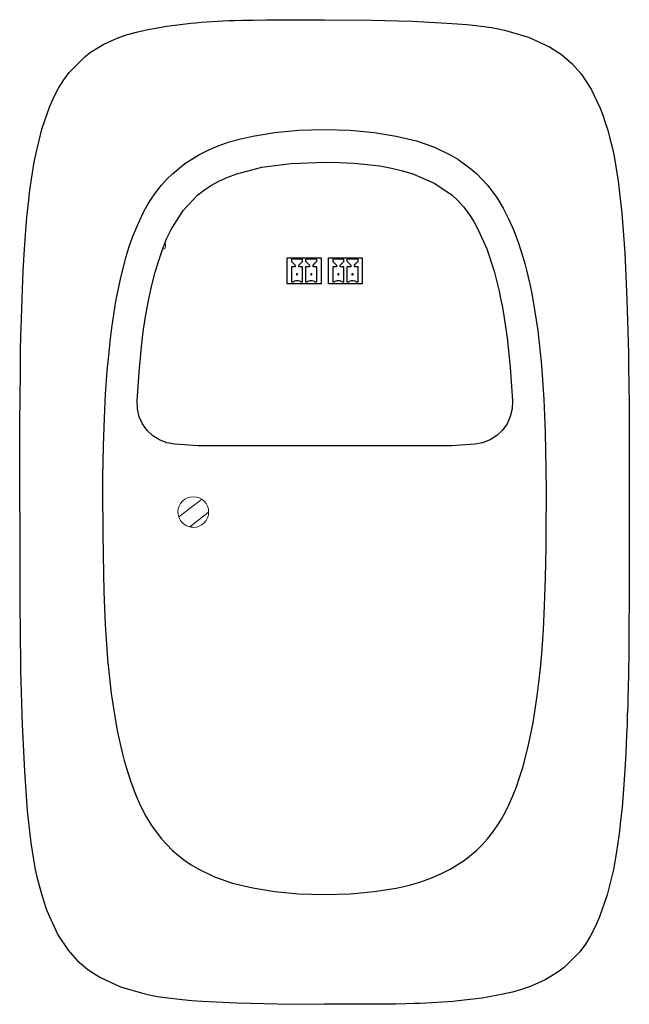
# Model space of a CAD drawing. Units: millimetres. Extents: x -125 to 866, y -145 to 622.
# Drawn here: x 564 to 726, y 107 to 370 of the extents above; entities that cross this region are included whole.
import ezdxf

# ---------------------------------------------------------------- set-up
doc = ezdxf.new("R2010")
doc.units = ezdxf.units.MM
for name, color, linetype, lineweight in [('01_DIBUJO PRINCIPAL', 7, 'Continuous', 30), ('02_DIBUJO SECUNDARIO', 7, 'Continuous', 5), ('Capa 1', 7, 'Continuous', 0)]:
    doc.layers.add(name, color=color, linetype=linetype, lineweight=lineweight)

msp = doc.modelspace()

# ---------------------------------------------------------------- linework, layer by layer
at = {"layer": '01_DIBUJO PRINCIPAL'}
msp.add_lwpolyline([(594.84, 268.13), (595.37, 275.78), (596.01, 282.55), (596.18, 284.18), (596.4, 285.76), (596.57, 287.28), (596.78, 288.76), (596.99, 290.14), (597.24, 291.51), (597.95, 295.36), (598.76, 298.99), (599.64, 302.42), (600.59, 305.59), (601.62, 308.55), (602.71, 311.31), (603.91, 313.81), (607.12, 318.93), (611, 323.05), (612.76, 324.43), (614.67, 325.66), (616.75, 326.79), (618.97, 327.82), (621.37, 328.7), (628.07, 330.43), (635.87, 331.45), (644.83, 331.8), (648.82, 331.73), (652.59, 331.52), (656.16, 331.2), (659.51, 330.78), (662.65, 330.21), (665.57, 329.51), (668.29, 328.7), (673.97, 326.23), (678.66, 323.05), (680.29, 321.57), (681.8, 319.88), (683.25, 318.01), (684.55, 316), (685.75, 313.77), (688.01, 308.66), (689.95, 302.7), (690.41, 300.97), (690.87, 299.2), (691.29, 297.37), (691.68, 295.47), (692.07, 293.53), (692.46, 291.48), (693.41, 284.92), (694.19, 277.12), (694.82, 268.13), (694.75, 266.01), (694.26, 263.96), (693.41, 262.02), (692.17, 260.33), (690.66, 258.88), (688.86, 257.75), (686.88, 256.98), (684.8, 256.59), (678.56, 256.2), (611.07, 256.2), (604.86, 256.59), (602.78, 256.98), (600.8, 257.72), (599.04, 258.85), (597.52, 260.29), (596.29, 262.02), (595.41, 263.93), (594.91, 266.01)], close=True, dxfattribs=at)
for points in [[(634.82, 299.38), (634.82, 306.28), (643.84, 306.28), (643.84, 299.38), (634.82, 299.38)], [(637.96, 304.37), (638, 304.41), (638.08, 304.54), (638.46, 304.88), (638.8, 305.22), (638.89, 305.35), (638.93, 305.39), (638.93, 305.47), (638.93, 305.64), (638.93, 305.81), (638.93, 305.9), (638.8, 305.9), (638.68, 305.9), (638.46, 305.9), (638, 305.9), (637.45, 305.9), (636.9, 305.9), (636.43, 305.9), (636.22, 305.9), (636.09, 305.9), (635.97, 305.9), (635.97, 305.81), (635.97, 305.64), (635.97, 305.47), (635.97, 305.39), (636.01, 305.35), (636.09, 305.22), (636.43, 304.88), (636.77, 304.54), (636.9, 304.41), (636.94, 304.37), (636.94, 304.29), (636.94, 304.12), (636.94, 303.95), (636.94, 303.86), (636.9, 303.86), (636.77, 303.86), (636.43, 303.86), (636.09, 303.86), (636.01, 303.86), (635.97, 303.86), (635.97, 303.82), (635.97, 303.7), (635.97, 303.53), (635.97, 303.27), (635.97, 302.64), (635.97, 301.87), (635.97, 301.16), (635.97, 300.52), (635.97, 300.27), (635.97, 300.05), (635.97, 299.93), (635.97, 299.89), (636.01, 299.89), (636.18, 299.89), (636.35, 299.89), (636.43, 299.89), (636.64, 300.05), (636.9, 300.14), (637.15, 300.22), (637.45, 300.27), (637.74, 300.22), (638, 300.14), (638.25, 300.05), (638.46, 299.89), (638.55, 299.89), (638.72, 299.89), (638.89, 299.89), (638.93, 299.89), (638.93, 299.93), (638.93, 300.05), (638.93, 300.27), (638.93, 300.52), (638.93, 301.16), (638.93, 301.87), (638.93, 302.64), (638.93, 303.27), (638.93, 303.53), (638.93, 303.7), (638.93, 303.82), (638.93, 303.86), (638.89, 303.86), (638.8, 303.86), (638.46, 303.86), (638.08, 303.86), (638, 303.86), (637.96, 303.86), (637.96, 303.95), (637.96, 304.12), (637.96, 304.29), (637.96, 304.37)], [(641.72, 304.37), (641.77, 304.41), (641.89, 304.54), (642.23, 304.88), (642.57, 305.22), (642.7, 305.35), (642.74, 305.39), (642.74, 305.47), (642.74, 305.64), (642.74, 305.81), (642.74, 305.9), (642.7, 305.9), (642.61, 305.9), (642.49, 305.9), (642.27, 305.9), (641.81, 305.9), (641.26, 305.9), (640.71, 305.9), (640.2, 305.9), (640.03, 305.9), (639.86, 305.9), (639.78, 305.9), (639.73, 305.9), (639.73, 305.81), (639.73, 305.64), (639.73, 305.47), (639.73, 305.39), (639.78, 305.35), (639.9, 305.22), (640.24, 304.88), (640.58, 304.54), (640.71, 304.41), (640.75, 304.37), (640.75, 304.29), (640.75, 304.12), (640.75, 303.95), (640.75, 303.86), (640.71, 303.86), (640.58, 303.86), (640.24, 303.86), (639.9, 303.86), (639.78, 303.86), (639.73, 303.86), (639.73, 303.82), (639.73, 303.7), (639.73, 303.53), (639.73, 303.27), (639.73, 302.64), (639.73, 301.87), (639.73, 301.16), (639.73, 300.52), (639.73, 300.27), (639.73, 300.05), (639.73, 299.93), (639.73, 299.89), (639.82, 299.89), (639.99, 299.89), (640.16, 299.89), (640.24, 299.89), (640.45, 300.05), (640.71, 300.14), (640.96, 300.22), (641.26, 300.27), (641.51, 300.22), (641.81, 300.14), (642.02, 300.05), (642.23, 299.89), (642.32, 299.89), (642.49, 299.89), (642.65, 299.89), (642.74, 299.89), (642.74, 299.93), (642.74, 300.05), (642.74, 300.27), (642.74, 300.52), (642.74, 301.16), (642.74, 301.87), (642.74, 302.64), (642.74, 303.27), (642.74, 303.53), (642.74, 303.7), (642.74, 303.82), (642.74, 303.86), (642.7, 303.86), (642.57, 303.86), (642.23, 303.86), (641.89, 303.86), (641.77, 303.86), (641.72, 303.86), (641.72, 303.95), (641.72, 304.12), (641.72, 304.29), (641.72, 304.37)], [(645.82, 299.38), (645.82, 306.28), (654.84, 306.28), (654.84, 299.38), (645.82, 299.38)], [(648.96, 304.37), (649, 304.41), (649.08, 304.54), (649.46, 304.88), (649.8, 305.22), (649.89, 305.35), (649.93, 305.39), (649.93, 305.47), (649.93, 305.64), (649.93, 305.81), (649.93, 305.9), (649.8, 305.9), (649.68, 305.9), (649.46, 305.9), (649, 305.9), (648.45, 305.9), (647.9, 305.9), (647.43, 305.9), (647.22, 305.9), (647.09, 305.9), (646.97, 305.9), (646.97, 305.81), (646.97, 305.64), (646.97, 305.47), (646.97, 305.39), (647.01, 305.35), (647.09, 305.22), (647.43, 304.88), (647.77, 304.54), (647.9, 304.41), (647.94, 304.37), (647.94, 304.29), (647.94, 304.12), (647.94, 303.95), (647.94, 303.86), (647.9, 303.86), (647.77, 303.86), (647.43, 303.86), (647.09, 303.86), (647.01, 303.86), (646.97, 303.86), (646.97, 303.82), (646.97, 303.7), (646.97, 303.53), (646.97, 303.27), (646.97, 302.64), (646.97, 301.87), (646.97, 301.16), (646.97, 300.52), (646.97, 300.27), (646.97, 300.05), (646.97, 299.93), (646.97, 299.89), (647.01, 299.89), (647.18, 299.89), (647.35, 299.89), (647.43, 299.89), (647.64, 300.05), (647.9, 300.14), (648.15, 300.22), (648.45, 300.27), (648.74, 300.22), (649, 300.14), (649.25, 300.05), (649.46, 299.89), (649.55, 299.89), (649.72, 299.89), (649.89, 299.89), (649.93, 299.89), (649.93, 299.93), (649.93, 300.05), (649.93, 300.27), (649.93, 300.52), (649.93, 301.16), (649.93, 301.87), (649.93, 302.64), (649.93, 303.27), (649.93, 303.53), (649.93, 303.7), (649.93, 303.82), (649.93, 303.86), (649.89, 303.86), (649.8, 303.86), (649.46, 303.86), (649.08, 303.86), (649, 303.86), (648.96, 303.86), (648.96, 303.95), (648.96, 304.12), (648.96, 304.29), (648.96, 304.37)], [(652.72, 304.37), (652.77, 304.41), (652.89, 304.54), (653.23, 304.88), (653.57, 305.22), (653.7, 305.35), (653.74, 305.39), (653.74, 305.47), (653.74, 305.64), (653.74, 305.81), (653.74, 305.9), (653.7, 305.9), (653.61, 305.9), (653.49, 305.9), (653.27, 305.9), (652.81, 305.9), (652.26, 305.9), (651.71, 305.9), (651.2, 305.9), (651.03, 305.9), (650.86, 305.9), (650.78, 305.9), (650.73, 305.9), (650.73, 305.81), (650.73, 305.64), (650.73, 305.47), (650.73, 305.39), (650.78, 305.35), (650.9, 305.22), (651.24, 304.88), (651.58, 304.54), (651.71, 304.41), (651.75, 304.37), (651.75, 304.29), (651.75, 304.12), (651.75, 303.95), (651.75, 303.86), (651.71, 303.86), (651.58, 303.86), (651.24, 303.86), (650.9, 303.86), (650.78, 303.86), (650.73, 303.86), (650.73, 303.82), (650.73, 303.7), (650.73, 303.53), (650.73, 303.27), (650.73, 302.64), (650.73, 301.87), (650.73, 301.16), (650.73, 300.52), (650.73, 300.27), (650.73, 300.05), (650.73, 299.93), (650.73, 299.89), (650.82, 299.89), (650.99, 299.89), (651.16, 299.89), (651.24, 299.89), (651.45, 300.05), (651.71, 300.14), (651.96, 300.22), (652.26, 300.27), (652.51, 300.22), (652.81, 300.14), (653.02, 300.05), (653.23, 299.89), (653.32, 299.89), (653.49, 299.89), (653.65, 299.89), (653.74, 299.89), (653.74, 299.93), (653.74, 300.05), (653.74, 300.27), (653.74, 300.52), (653.74, 301.16), (653.74, 301.87), (653.74, 302.64), (653.74, 303.27), (653.74, 303.53), (653.74, 303.7), (653.74, 303.82), (653.74, 303.86), (653.7, 303.86), (653.57, 303.86), (653.23, 303.86), (652.89, 303.86), (652.77, 303.86), (652.72, 303.86), (652.72, 303.95), (652.72, 304.12), (652.72, 304.29), (652.72, 304.37)], [(637.57, 302), (637.32, 302), (637.32, 301.75), (637.57, 301.75), (637.57, 302)], [(641.38, 302), (641.09, 302), (641.09, 301.75), (641.38, 301.75), (641.38, 302)], [(648.57, 302), (648.32, 302), (648.32, 301.75), (648.57, 301.75), (648.57, 302)], [(652.38, 302), (652.09, 302), (652.09, 301.75), (652.38, 301.75), (652.38, 302)]]:
    msp.add_lwpolyline(points, dxfattribs=at)
for points, knots in [([(563.55, 238.5), (563.55, 238.5), (563.55, 247.32), (563.55, 247.32), (563.55, 247.32), (563.59, 255.33), (563.59, 255.33), (563.59, 255.33), (563.62, 262.53), (563.62, 262.53), (563.62, 262.53), (563.66, 268.91), (563.66, 268.91), (563.66, 268.91), (563.73, 275.76), (563.73, 275.76), (563.73, 275.76), (563.8, 281.33), (563.8, 281.33), (563.8, 281.33), (563.87, 285.64), (563.87, 285.64), (563.87, 285.64), (563.91, 287.47), (563.91, 287.47), (563.91, 287.47), (564.01, 290.15), (564.01, 290.15), (564.01, 290.15), (564.08, 292.76), (564.08, 292.76), (564.08, 292.76), (564.19, 295.34), (564.19, 295.34), (564.19, 295.34), (564.29, 297.84), (564.29, 297.84), (564.29, 297.84), (564.4, 300.31), (564.4, 300.31), (564.4, 300.31), (564.51, 302.71), (564.51, 302.71), (564.51, 302.71), (564.75, 307.26), (564.75, 307.26), (564.75, 307.26), (565.11, 312.38), (565.11, 312.38), (565.11, 312.38), (565.49, 317.17), (565.49, 317.17), (565.49, 317.17), (565.99, 321.69), (565.99, 321.69), (565.99, 321.69), (566.2, 323.59), (566.2, 323.59), (566.2, 323.59), (566.45, 325.46), (566.45, 325.46), (566.45, 325.46), (566.69, 327.26), (566.69, 327.26), (566.69, 327.26), (566.94, 328.99), (566.94, 328.99), (566.94, 328.99), (567.22, 330.69), (567.22, 330.69), (567.22, 330.69), (567.51, 332.27), (567.51, 332.27), (567.51, 332.27), (567.82, 333.83), (567.82, 333.83), (567.82, 333.83), (569.45, 340.56), (569.45, 340.56), (569.45, 340.56), (571.46, 346.45), (571.46, 346.45), (571.46, 346.45), (572.62, 349.1), (572.62, 349.1), (572.62, 349.1), (573.89, 351.53), (573.89, 351.53), (573.89, 351.53), (575.27, 353.72), (575.27, 353.72), (575.27, 353.72), (576.75, 355.73), (576.75, 355.73), (576.75, 355.73), (580.88, 359.9), (580.88, 359.9), (580.88, 359.9), (582.46, 361.1), (582.46, 361.1), (582.46, 361.1), (584.16, 362.19), (584.16, 362.19), (584.16, 362.19), (585.96, 363.21), (585.96, 363.21), (585.96, 363.21), (587.9, 364.13), (587.9, 364.13), (587.9, 364.13), (590.01, 365.01), (590.01, 365.01), (590.01, 365.01), (592.27, 365.79), (592.27, 365.79), (592.27, 365.79), (594.63, 366.46), (594.63, 366.46), (594.63, 366.46), (597.21, 367.09), (597.21, 367.09), (597.21, 367.09), (602.78, 368.08), (602.78, 368.08), (602.78, 368.08), (609.17, 368.86), (609.17, 368.86), (609.17, 368.86), (610.51, 368.96), (610.51, 368.96), (610.51, 368.96), (611.88, 369.1), (611.88, 369.1), (611.88, 369.1), (613.33, 369.21), (613.33, 369.21), (613.33, 369.21), (614.78, 369.28), (614.78, 369.28), (614.78, 369.28), (616.26, 369.39), (616.26, 369.39), (616.26, 369.39), (617.74, 369.46), (617.74, 369.46), (617.74, 369.46), (619.29, 369.53), (619.29, 369.53), (619.29, 369.53), (620.88, 369.6), (620.88, 369.6), (620.88, 369.6), (622.93, 369.63), (622.93, 369.63), (622.93, 369.63), (625.75, 369.67), (625.75, 369.67), (625.75, 369.67), (629.35, 369.7), (629.35, 369.7), (629.35, 369.7), (633.72, 369.74), (633.72, 369.74), (633.72, 369.74), (638.87, 369.77), (638.87, 369.77), (638.87, 369.77), (644.76, 369.77), (644.76, 369.77)], [0, 0, 0, 0, 1, 1, 1, 2, 2, 2, 3, 3, 3, 4, 4, 4, 5, 5, 5, 6, 6, 6, 7, 7, 7, 8, 8, 8, 9, 9, 9, 10, 10, 10, 11, 11, 11, 12, 12, 12, 13, 13, 13, 14, 14, 14, 15, 15, 15, 16, 16, 16, 17, 17, 17, 18, 18, 18, 19, 19, 19, 20, 20, 20, 21, 21, 21, 22, 22, 22, 23, 23, 23, 24, 24, 24, 25, 25, 25, 26, 26, 26, 27, 27, 27, 28, 28, 28, 29, 29, 29, 30, 30, 30, 31, 31, 31, 32, 32, 32, 33, 33, 33, 34, 34, 34, 35, 35, 35, 36, 36, 36, 37, 37, 37, 38, 38, 38, 39, 39, 39, 40, 40, 40, 41, 41, 41, 42, 42, 42, 43, 43, 43, 44, 44, 44, 45, 45, 45, 46, 46, 46, 47, 47, 47, 48, 48, 48, 49, 49, 49, 50, 50, 50, 51, 51, 51, 52, 52, 52, 53, 53, 53, 54, 54, 54, 55, 55, 55, 56, 56, 56, 56]), ([(644.76, 369.77), (644.76, 369.77), (657.25, 369.67), (657.25, 369.67), (657.25, 369.67), (668.12, 369.39), (668.12, 369.39), (668.12, 369.39), (677.36, 368.89), (677.36, 368.89), (677.36, 368.89), (680.11, 368.68), (680.11, 368.68), (680.11, 368.68), (682.69, 368.47), (682.69, 368.47), (682.69, 368.47), (685.05, 368.22), (685.05, 368.22), (685.05, 368.22), (687.24, 367.94), (687.24, 367.94), (687.24, 367.94), (689.25, 367.66), (689.25, 367.66), (689.25, 367.66), (691.05, 367.34), (691.05, 367.34), (691.05, 367.34), (692.71, 367.02), (692.71, 367.02), (692.71, 367.02), (699.13, 365.12), (699.13, 365.12), (699.13, 365.12), (704.67, 362.54), (704.67, 362.54), (704.67, 362.54), (707.88, 360.46), (707.88, 360.46), (707.88, 360.46), (710.7, 358.06), (710.7, 358.06), (710.7, 358.06), (713.13, 355.34), (713.13, 355.34), (713.13, 355.34), (715.81, 351.25), (715.81, 351.25), (715.81, 351.25), (718.18, 346.21), (718.18, 346.21), (718.18, 346.21), (718.88, 344.34), (718.88, 344.34), (718.88, 344.34), (719.55, 342.36), (719.55, 342.36), (719.55, 342.36), (720.22, 340.28), (720.22, 340.28), (720.22, 340.28), (720.82, 338.09), (720.82, 338.09), (720.82, 338.09), (721.39, 335.8), (721.39, 335.8), (721.39, 335.8), (721.92, 333.4), (721.92, 333.4), (721.92, 333.4), (723.04, 326.73), (723.04, 326.73), (723.04, 326.73), (724, 318.16), (724, 318.16), (724, 318.16), (724.77, 307.65), (724.77, 307.65), (724.77, 307.65), (725.34, 295.2), (725.34, 295.2), (725.34, 295.2), (725.73, 280.84), (725.73, 280.84), (725.73, 280.84), (725.8, 278.05), (725.8, 278.05), (725.8, 278.05), (725.8, 276.04), (725.8, 276.04), (725.8, 276.04), (725.83, 273.75), (725.83, 273.75), (725.83, 273.75), (725.87, 271.17), (725.87, 271.17), (725.87, 271.17), (725.9, 268.35), (725.9, 268.35), (725.9, 268.35), (725.9, 265.25), (725.9, 265.25), (725.9, 265.25), (725.94, 261.89), (725.94, 261.89), (725.94, 261.89), (725.97, 251.2), (725.97, 251.2), (725.97, 251.2), (725.97, 238.5), (725.97, 238.5)], [0, 0, 0, 0, 1, 1, 1, 2, 2, 2, 3, 3, 3, 4, 4, 4, 5, 5, 5, 6, 6, 6, 7, 7, 7, 8, 8, 8, 9, 9, 9, 10, 10, 10, 11, 11, 11, 12, 12, 12, 13, 13, 13, 14, 14, 14, 15, 15, 15, 16, 16, 16, 17, 17, 17, 18, 18, 18, 19, 19, 19, 20, 20, 20, 21, 21, 21, 22, 22, 22, 23, 23, 23, 24, 24, 24, 25, 25, 25, 26, 26, 26, 27, 27, 27, 28, 28, 28, 29, 29, 29, 30, 30, 30, 31, 31, 31, 32, 32, 32, 33, 33, 33, 34, 34, 34, 35, 35, 35, 36, 36, 36, 37, 37, 37, 37]), ([(585.71, 238.5), (585.71, 238.5), (585.74, 247.82), (585.74, 247.82), (585.74, 247.82), (585.88, 256.18), (585.88, 256.18), (585.88, 256.18), (586.13, 263.52), (586.13, 263.52), (586.13, 263.52), (586.45, 269.9), (586.45, 269.9), (586.45, 269.9), (586.63, 272.44), (586.63, 272.44), (586.63, 272.44), (586.87, 276.18), (586.87, 276.18), (586.87, 276.18), (587.26, 280.13), (587.26, 280.13), (587.26, 280.13), (587.65, 283.94), (587.65, 283.94), (587.65, 283.94), (588.11, 287.58), (588.11, 287.58), (588.11, 287.58), (589.2, 294.7), (589.2, 294.7), (589.2, 294.7), (590.47, 301.05), (590.47, 301.05), (590.47, 301.05), (591.92, 306.66), (591.92, 306.66), (591.92, 306.66), (592.76, 309.31), (592.76, 309.31), (592.76, 309.31), (593.65, 311.78), (593.65, 311.78), (593.65, 311.78), (594.56, 314.14), (594.56, 314.14), (594.56, 314.14), (595.55, 316.36), (595.55, 316.36), (595.55, 316.36), (596.57, 318.44), (596.57, 318.44), (596.57, 318.44), (597.63, 320.38), (597.63, 320.38), (597.63, 320.38), (598.76, 322.22), (598.76, 322.22), (598.76, 322.22), (600, 323.98), (600, 323.98), (600, 323.98), (601.34, 325.64), (601.34, 325.64), (601.34, 325.64), (602.75, 327.23), (602.75, 327.23), (602.75, 327.23), (604.26, 328.71), (604.26, 328.71), (604.26, 328.71), (607.58, 331.43), (607.58, 331.43), (607.58, 331.43), (611.25, 333.72), (611.25, 333.72), (611.25, 333.72), (613.75, 335.02), (613.75, 335.02), (613.75, 335.02), (616.47, 336.15), (616.47, 336.15), (616.47, 336.15), (619.36, 337.18), (619.36, 337.18), (619.36, 337.18), (622.43, 338.02), (622.43, 338.02), (622.43, 338.02), (625.71, 338.76), (625.71, 338.76), (625.71, 338.76), (631.53, 339.72), (631.53, 339.72), (631.53, 339.72), (637.88, 340.28), (637.88, 340.28), (637.88, 340.28), (644.76, 340.46), (644.76, 340.46)], [0, 0, 0, 0, 1, 1, 1, 2, 2, 2, 3, 3, 3, 4, 4, 4, 5, 5, 5, 6, 6, 6, 7, 7, 7, 8, 8, 8, 9, 9, 9, 10, 10, 10, 11, 11, 11, 12, 12, 12, 13, 13, 13, 14, 14, 14, 15, 15, 15, 16, 16, 16, 17, 17, 17, 18, 18, 18, 19, 19, 19, 20, 20, 20, 21, 21, 21, 22, 22, 22, 23, 23, 23, 24, 24, 24, 25, 25, 25, 26, 26, 26, 27, 27, 27, 28, 28, 28, 29, 29, 29, 30, 30, 30, 31, 31, 31, 32, 32, 32, 33, 33, 33, 33]), ([(644.76, 340.46), (644.76, 340.46), (651.64, 340.28), (651.64, 340.28), (651.64, 340.28), (658.03, 339.72), (658.03, 339.72), (658.03, 339.72), (663.88, 338.76), (663.88, 338.76), (663.88, 338.76), (669.25, 337.46), (669.25, 337.46), (669.25, 337.46), (674.08, 335.77), (674.08, 335.77), (674.08, 335.77), (678.38, 333.68), (678.38, 333.68), (678.38, 333.68), (680.25, 332.56), (680.25, 332.56), (680.25, 332.56), (682.02, 331.36), (682.02, 331.36), (682.02, 331.36), (683.71, 330.05), (683.71, 330.05), (683.71, 330.05), (685.33, 328.67), (685.33, 328.67), (685.33, 328.67), (688.26, 325.57), (688.26, 325.57), (688.26, 325.57), (690.84, 322.11), (690.84, 322.11), (690.84, 322.11), (692.39, 319.54), (692.39, 319.54), (692.39, 319.54), (693.83, 316.72), (693.83, 316.72), (693.83, 316.72), (695.21, 313.58), (695.21, 313.58), (695.21, 313.58), (696.48, 310.19), (696.48, 310.19), (696.48, 310.19), (697.64, 306.52), (697.64, 306.52), (697.64, 306.52), (698.14, 304.79), (698.14, 304.79), (698.14, 304.79), (698.6, 302.99), (698.6, 302.99), (698.6, 302.99), (699.06, 301.12), (699.06, 301.12), (699.06, 301.12), (699.51, 299.22), (699.51, 299.22), (699.51, 299.22), (699.9, 297.24), (699.9, 297.24), (699.9, 297.24), (700.29, 295.2), (700.29, 295.2), (700.29, 295.2), (701.6, 286.87), (701.6, 286.87), (701.6, 286.87), (702.58, 277.7), (702.58, 277.7), (702.58, 277.7), (702.97, 272.41), (702.97, 272.41), (702.97, 272.41), (703.18, 268.49), (703.18, 268.49), (703.18, 268.49), (703.36, 264.26), (703.36, 264.26), (703.36, 264.26), (703.54, 259.71), (703.54, 259.71), (703.54, 259.71), (703.68, 254.87), (703.68, 254.87), (703.68, 254.87), (703.75, 249.72), (703.75, 249.72), (703.75, 249.72), (703.82, 244.29), (703.82, 244.29), (703.82, 244.29), (703.85, 238.5), (703.85, 238.5)], [0, 0, 0, 0, 1, 1, 1, 2, 2, 2, 3, 3, 3, 4, 4, 4, 5, 5, 5, 6, 6, 6, 7, 7, 7, 8, 8, 8, 9, 9, 9, 10, 10, 10, 11, 11, 11, 12, 12, 12, 13, 13, 13, 14, 14, 14, 15, 15, 15, 16, 16, 16, 17, 17, 17, 18, 18, 18, 19, 19, 19, 20, 20, 20, 21, 21, 21, 22, 22, 22, 23, 23, 23, 24, 24, 24, 25, 25, 25, 26, 26, 26, 27, 27, 27, 28, 28, 28, 29, 29, 29, 30, 30, 30, 31, 31, 31, 32, 32, 32, 33, 33, 33, 33]), ([(563.55, 238.5), (563.55, 238.5), (563.55, 225.84), (563.55, 225.84), (563.55, 225.84), (563.59, 215.19), (563.59, 215.19), (563.59, 215.19), (563.62, 211.83), (563.62, 211.83), (563.62, 211.83), (563.66, 208.73), (563.66, 208.73), (563.66, 208.73), (563.66, 205.87), (563.66, 205.87), (563.66, 205.87), (563.7, 203.33), (563.7, 203.33), (563.7, 203.33), (563.73, 201), (563.73, 201), (563.73, 201), (563.77, 198.99), (563.77, 198.99), (563.77, 198.99), (563.8, 196.21), (563.8, 196.21), (563.8, 196.21), (564.19, 181.81), (564.19, 181.81), (564.19, 181.81), (564.79, 169.4), (564.79, 169.4), (564.79, 169.4), (565.56, 158.88), (565.56, 158.88), (565.56, 158.88), (566.48, 150.28), (566.48, 150.28), (566.48, 150.28), (567.61, 143.64), (567.61, 143.64), (567.61, 143.64), (568.14, 141.24), (568.14, 141.24), (568.14, 141.24), (568.74, 138.95), (568.74, 138.95), (568.74, 138.95), (569.34, 136.76), (569.34, 136.76), (569.34, 136.76), (569.97, 134.68), (569.97, 134.68), (569.97, 134.68), (570.64, 132.71), (570.64, 132.71), (570.64, 132.71), (571.39, 130.84), (571.39, 130.84), (571.39, 130.84), (573.75, 125.79), (573.75, 125.79), (573.75, 125.79), (576.43, 121.7), (576.43, 121.7), (576.43, 121.7), (578.86, 118.98), (578.86, 118.98), (578.86, 118.98), (581.69, 116.58), (581.69, 116.58), (581.69, 116.58), (584.9, 114.5), (584.9, 114.5), (584.9, 114.5), (590.44, 111.93), (590.44, 111.93), (590.44, 111.93), (596.86, 110.02), (596.86, 110.02), (596.86, 110.02), (598.48, 109.71), (598.48, 109.71), (598.48, 109.71), (600.31, 109.39), (600.31, 109.39), (600.31, 109.39), (602.29, 109.07), (602.29, 109.07), (602.29, 109.07), (604.51, 108.82), (604.51, 108.82), (604.51, 108.82), (606.88, 108.58), (606.88, 108.58), (606.88, 108.58), (609.42, 108.33), (609.42, 108.33), (609.42, 108.33), (612.17, 108.12), (612.17, 108.12), (612.17, 108.12), (621.41, 107.66), (621.41, 107.66), (621.41, 107.66), (632.28, 107.38), (632.28, 107.38), (632.28, 107.38), (644.76, 107.27), (644.76, 107.27)], [0, 0, 0, 0, 1, 1, 1, 2, 2, 2, 3, 3, 3, 4, 4, 4, 5, 5, 5, 6, 6, 6, 7, 7, 7, 8, 8, 8, 9, 9, 9, 10, 10, 10, 11, 11, 11, 12, 12, 12, 13, 13, 13, 14, 14, 14, 15, 15, 15, 16, 16, 16, 17, 17, 17, 18, 18, 18, 19, 19, 19, 20, 20, 20, 21, 21, 21, 22, 22, 22, 23, 23, 23, 24, 24, 24, 25, 25, 25, 26, 26, 26, 27, 27, 27, 28, 28, 28, 29, 29, 29, 30, 30, 30, 31, 31, 31, 32, 32, 32, 33, 33, 33, 34, 34, 34, 35, 35, 35, 36, 36, 36, 37, 37, 37, 37]), ([(585.71, 238.5), (585.71, 238.5), (585.71, 232.75), (585.71, 232.75), (585.71, 232.75), (585.78, 227.29), (585.78, 227.29), (585.78, 227.29), (585.88, 222.14), (585.88, 222.14), (585.88, 222.14), (585.99, 217.3), (585.99, 217.3), (585.99, 217.3), (586.17, 212.79), (586.17, 212.79), (586.17, 212.79), (586.34, 208.55), (586.34, 208.55), (586.34, 208.55), (586.59, 204.64), (586.59, 204.64), (586.59, 204.64), (586.94, 199.31), (586.94, 199.31), (586.94, 199.31), (587.93, 190.14), (587.93, 190.14), (587.93, 190.14), (589.24, 181.81), (589.24, 181.81), (589.24, 181.81), (589.62, 179.8), (589.62, 179.8), (589.62, 179.8), (590.05, 177.83), (590.05, 177.83), (590.05, 177.83), (590.47, 175.89), (590.47, 175.89), (590.47, 175.89), (590.93, 174.05), (590.93, 174.05), (590.93, 174.05), (591.39, 172.25), (591.39, 172.25), (591.39, 172.25), (591.88, 170.49), (591.88, 170.49), (591.88, 170.49), (593.08, 166.82), (593.08, 166.82), (593.08, 166.82), (594.32, 163.43), (594.32, 163.43), (594.32, 163.43), (595.69, 160.33), (595.69, 160.33), (595.69, 160.33), (597.14, 157.47), (597.14, 157.47), (597.14, 157.47), (598.69, 154.93), (598.69, 154.93), (598.69, 154.93), (601.27, 151.47), (601.27, 151.47), (601.27, 151.47), (604.19, 148.37), (604.19, 148.37), (604.19, 148.37), (605.82, 146.96), (605.82, 146.96), (605.82, 146.96), (607.51, 145.65), (607.51, 145.65), (607.51, 145.65), (609.27, 144.45), (609.27, 144.45), (609.27, 144.45), (611.14, 143.36), (611.14, 143.36), (611.14, 143.36), (615.48, 141.28), (615.48, 141.28), (615.48, 141.28), (620.28, 139.59), (620.28, 139.59), (620.28, 139.59), (625.64, 138.28), (625.64, 138.28), (625.64, 138.28), (631.5, 137.33), (631.5, 137.33), (631.5, 137.33), (637.88, 136.76), (637.88, 136.76), (637.88, 136.76), (644.76, 136.59), (644.76, 136.59)], [0, 0, 0, 0, 1, 1, 1, 2, 2, 2, 3, 3, 3, 4, 4, 4, 5, 5, 5, 6, 6, 6, 7, 7, 7, 8, 8, 8, 9, 9, 9, 10, 10, 10, 11, 11, 11, 12, 12, 12, 13, 13, 13, 14, 14, 14, 15, 15, 15, 16, 16, 16, 17, 17, 17, 18, 18, 18, 19, 19, 19, 20, 20, 20, 21, 21, 21, 22, 22, 22, 23, 23, 23, 24, 24, 24, 25, 25, 25, 26, 26, 26, 27, 27, 27, 28, 28, 28, 29, 29, 29, 30, 30, 30, 31, 31, 31, 32, 32, 32, 33, 33, 33, 33]), ([(725.97, 238.5), (725.97, 238.5), (725.97, 229.69), (725.97, 229.69), (725.97, 229.69), (725.97, 221.68), (725.97, 221.68), (725.97, 221.68), (725.94, 214.48), (725.94, 214.48), (725.94, 214.48), (725.87, 208.1), (725.87, 208.1), (725.87, 208.1), (725.83, 201.25), (725.83, 201.25), (725.83, 201.25), (725.76, 195.68), (725.76, 195.68), (725.76, 195.68), (725.66, 191.41), (725.66, 191.41), (725.66, 191.41), (725.62, 189.54), (725.62, 189.54), (725.62, 189.54), (725.55, 186.86), (725.55, 186.86), (725.55, 186.86), (725.44, 184.25), (725.44, 184.25), (725.44, 184.25), (725.37, 181.71), (725.37, 181.71), (725.37, 181.71), (725.27, 179.17), (725.27, 179.17), (725.27, 179.17), (725.16, 176.73), (725.16, 176.73), (725.16, 176.73), (725.02, 174.3), (725.02, 174.3), (725.02, 174.3), (724.77, 169.78), (724.77, 169.78), (724.77, 169.78), (724.46, 164.67), (724.46, 164.67), (724.46, 164.67), (724.03, 159.84), (724.03, 159.84), (724.03, 159.84), (723.57, 155.36), (723.57, 155.36), (723.57, 155.36), (723.33, 153.41), (723.33, 153.41), (723.33, 153.41), (723.12, 151.55), (723.12, 151.55), (723.12, 151.55), (722.87, 149.75), (722.87, 149.75), (722.87, 149.75), (722.59, 148.02), (722.59, 148.02), (722.59, 148.02), (722.3, 146.36), (722.3, 146.36), (722.3, 146.36), (722.02, 144.74), (722.02, 144.74), (722.02, 144.74), (721.74, 143.18), (721.74, 143.18), (721.74, 143.18), (720.12, 136.45), (720.12, 136.45), (720.12, 136.45), (718.07, 130.55), (718.07, 130.55), (718.07, 130.55), (716.91, 127.91), (716.91, 127.91), (716.91, 127.91), (715.64, 125.51), (715.64, 125.51), (715.64, 125.51), (714.26, 123.29), (714.26, 123.29), (714.26, 123.29), (712.78, 121.28), (712.78, 121.28), (712.78, 121.28), (708.65, 117.11), (708.65, 117.11), (708.65, 117.11), (707.06, 115.91), (707.06, 115.91), (707.06, 115.91), (705.37, 114.82), (705.37, 114.82), (705.37, 114.82), (703.57, 113.8), (703.57, 113.8), (703.57, 113.8), (701.63, 112.88), (701.63, 112.88), (701.63, 112.88), (699.55, 112.03), (699.55, 112.03), (699.55, 112.03), (697.29, 111.26), (697.29, 111.26), (697.29, 111.26), (694.89, 110.55), (694.89, 110.55), (694.89, 110.55), (692.35, 109.95), (692.35, 109.95), (692.35, 109.95), (686.78, 108.93), (686.78, 108.93), (686.78, 108.93), (680.36, 108.19), (680.36, 108.19), (680.36, 108.19), (679.02, 108.05), (679.02, 108.05), (679.02, 108.05), (677.64, 107.94), (677.64, 107.94), (677.64, 107.94), (676.23, 107.84), (676.23, 107.84), (676.23, 107.84), (674.78, 107.73), (674.78, 107.73), (674.78, 107.73), (673.3, 107.66), (673.3, 107.66), (673.3, 107.66), (671.79, 107.55), (671.79, 107.55), (671.79, 107.55), (670.23, 107.48), (670.23, 107.48), (670.23, 107.48), (668.65, 107.45), (668.65, 107.45), (668.65, 107.45), (666.6, 107.38), (666.6, 107.38), (666.6, 107.38), (663.78, 107.34), (663.78, 107.34), (663.78, 107.34), (660.18, 107.31), (660.18, 107.31), (660.18, 107.31), (655.81, 107.27), (655.81, 107.27), (655.81, 107.27), (650.69, 107.27), (650.69, 107.27), (650.69, 107.27), (644.76, 107.27), (644.76, 107.27)], [0, 0, 0, 0, 1, 1, 1, 2, 2, 2, 3, 3, 3, 4, 4, 4, 5, 5, 5, 6, 6, 6, 7, 7, 7, 8, 8, 8, 9, 9, 9, 10, 10, 10, 11, 11, 11, 12, 12, 12, 13, 13, 13, 14, 14, 14, 15, 15, 15, 16, 16, 16, 17, 17, 17, 18, 18, 18, 19, 19, 19, 20, 20, 20, 21, 21, 21, 22, 22, 22, 23, 23, 23, 24, 24, 24, 25, 25, 25, 26, 26, 26, 27, 27, 27, 28, 28, 28, 29, 29, 29, 30, 30, 30, 31, 31, 31, 32, 32, 32, 33, 33, 33, 34, 34, 34, 35, 35, 35, 36, 36, 36, 37, 37, 37, 38, 38, 38, 39, 39, 39, 40, 40, 40, 41, 41, 41, 42, 42, 42, 43, 43, 43, 44, 44, 44, 45, 45, 45, 46, 46, 46, 47, 47, 47, 48, 48, 48, 49, 49, 49, 50, 50, 50, 51, 51, 51, 52, 52, 52, 53, 53, 53, 54, 54, 54, 55, 55, 55, 56, 56, 56, 56]), ([(644.76, 136.59), (644.76, 136.59), (651.64, 136.76), (651.64, 136.76), (651.64, 136.76), (657.99, 137.33), (657.99, 137.33), (657.99, 137.33), (663.85, 138.25), (663.85, 138.25), (663.85, 138.25), (667.09, 138.99), (667.09, 138.99), (667.09, 138.99), (670.16, 139.87), (670.16, 139.87), (670.16, 139.87), (673.06, 140.89), (673.06, 140.89), (673.06, 140.89), (675.77, 142.02), (675.77, 142.02), (675.77, 142.02), (678.28, 143.29), (678.28, 143.29), (678.28, 143.29), (681.95, 145.62), (681.95, 145.62), (681.95, 145.62), (685.26, 148.3), (685.26, 148.3), (685.26, 148.3), (686.78, 149.78), (686.78, 149.78), (686.78, 149.78), (688.19, 151.37), (688.19, 151.37), (688.19, 151.37), (689.53, 153.06), (689.53, 153.06), (689.53, 153.06), (690.77, 154.83), (690.77, 154.83), (690.77, 154.83), (691.89, 156.63), (691.89, 156.63), (691.89, 156.63), (692.99, 158.57), (692.99, 158.57), (692.99, 158.57), (694.01, 160.65), (694.01, 160.65), (694.01, 160.65), (694.96, 162.87), (694.96, 162.87), (694.96, 162.87), (695.92, 165.23), (695.92, 165.23), (695.92, 165.23), (696.76, 167.74), (696.76, 167.74), (696.76, 167.74), (697.61, 170.38), (697.61, 170.38), (697.61, 170.38), (699.06, 175.96), (699.06, 175.96), (699.06, 175.96), (700.36, 182.34), (700.36, 182.34), (700.36, 182.34), (701.45, 189.47), (701.45, 189.47), (701.45, 189.47), (701.88, 193.1), (701.88, 193.1), (701.88, 193.1), (702.3, 196.88), (702.3, 196.88), (702.3, 196.88), (702.65, 200.83), (702.65, 200.83), (702.65, 200.83), (702.94, 204.6), (702.94, 204.6), (702.94, 204.6), (703.08, 207.14), (703.08, 207.14), (703.08, 207.14), (703.4, 213.49), (703.4, 213.49), (703.4, 213.49), (703.64, 220.87), (703.64, 220.87), (703.64, 220.87), (703.78, 229.19), (703.78, 229.19), (703.78, 229.19), (703.85, 238.5), (703.85, 238.5)], [0, 0, 0, 0, 1, 1, 1, 2, 2, 2, 3, 3, 3, 4, 4, 4, 5, 5, 5, 6, 6, 6, 7, 7, 7, 8, 8, 8, 9, 9, 9, 10, 10, 10, 11, 11, 11, 12, 12, 12, 13, 13, 13, 14, 14, 14, 15, 15, 15, 16, 16, 16, 17, 17, 17, 18, 18, 18, 19, 19, 19, 20, 20, 20, 21, 21, 21, 22, 22, 22, 23, 23, 23, 24, 24, 24, 25, 25, 25, 26, 26, 26, 27, 27, 27, 28, 28, 28, 29, 29, 29, 30, 30, 30, 31, 31, 31, 32, 32, 32, 33, 33, 33, 33])]:
    msp.add_open_spline(points, degree=3, knots=knots, dxfattribs=at)
at = {"layer": '02_DIBUJO SECUNDARIO'}
msp.add_lwpolyline([(601.64, 308.63), (601.69, 308.63), (601.75, 308.63), (602.01, 308.69), (602.22, 308.79), (602.33, 309.06), (602.38, 309.37), (602.38, 309.48), (602.38, 309.74), (602.38, 309.96), (602.38, 310.06)], dxfattribs=at)
at = {"layer": 'Capa 1'}
msp.add_open_spline([(613.9, 238.52), (613.9, 236.26), (612.07, 234.43), (609.81, 234.43), (609.5, 234.43), (609.2, 234.47), (608.91, 234.54), (607.51, 234.85), (606.38, 235.89), (605.94, 237.24), (605.8, 237.64), (605.73, 238.07), (605.73, 238.52), (605.73, 240.77), (607.56, 242.6), (609.81, 242.6), (612.07, 242.6), (613.9, 240.77), (613.9, 238.52)], degree=3, knots=[0, 0, 0, 0, 1, 1, 1, 2, 2, 2, 3, 3, 3, 4, 4, 4, 5, 5, 5, 6, 6, 6, 6], dxfattribs=at)
msp.add_open_spline([(613.9, 238.52), (613.9, 236.26), (612.07, 234.43), (609.81, 234.43), (609.5, 234.43), (609.2, 234.47), (608.91, 234.54), (607.51, 234.85), (606.38, 235.89), (605.94, 237.24), (605.8, 237.64), (605.73, 238.07), (605.73, 238.52), (605.73, 240.77), (607.56, 242.6), (609.81, 242.6), (612.07, 242.6), (613.9, 240.77), (613.9, 238.52)], degree=3, knots=[0, 0, 0, 0, 1, 1, 1, 2, 2, 2, 3, 3, 3, 4, 4, 4, 5, 5, 5, 6, 6, 6, 6], dxfattribs=at)
for points in [[(612.03, 241.83), (612.03, 241.83), (605.94, 237.24), (605.94, 237.24)], [(613.9, 238.52), (613.9, 238.52), (608.91, 234.54), (608.91, 234.54)]]:
    msp.add_open_spline(points, degree=3, dxfattribs=at)

doc.saveas('drawing.dxf')
